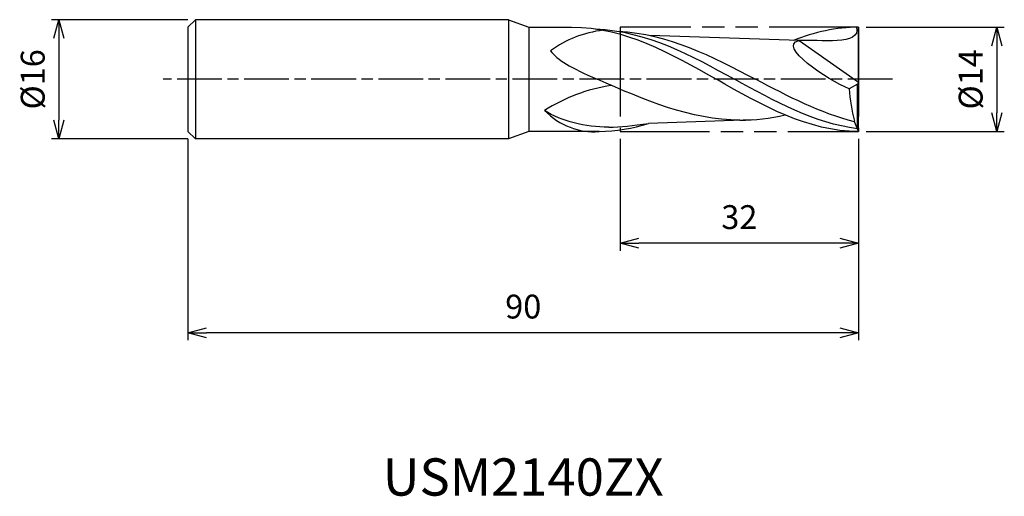
# Model space of a CAD drawing. Extents: x -113 to 20, y -56 to 8.
import ezdxf
from ezdxf.enums import TextEntityAlignment as Align

# ---------------------------------------------------------------- set-up
doc = ezdxf.new("R2010")
doc.units = 0
for name, pattern in [('AM_ISO08W050', [18, 12, -1.5, 3, -1.5]), ('AM_ISO08W050X2', [9, 6, -0.75, 1.5, -0.75]), ('AM_ISO09W050', [22.5, 12, -1.5, 3, -1.5, 3, -1.5])]:
    doc.linetypes.add(name, pattern=pattern)
doc.layers.get('0').update_dxf_attribs({"linetype": 'CONTINUOUS'})
doc.layers.get('DEFPOINTS').update_dxf_attribs({"linetype": 'CONTINUOUS'})
for name, color, linetype in [('AM_0', 7, 'CONTINUOUS'), ('AM_11', 3, 'AM_ISO09W050'), ('AM_5', 3, 'CONTINUOUS'), ('AM_6', 2, 'CONTINUOUS'), ('AM_7', 4, 'AM_ISO08W050')]:
    doc.layers.add(name, color=color, linetype=linetype)
doc.styles.add('ASAMI', font='simplex.shx', dxfattribs={"bigfont": 'EXTFONT.SHX'})
doc.styles.get("Standard").update_dxf_attribs({"font": 'simplex.shx', "bigfont": 'EXTFONT.SHX'})
doc.dimstyles.new('AM_JIS', dxfattribs={"dimtxt": 3.2, "dimasz": 2.5, "dimexe": 1, "dimexo": 1, "dimgap": 1.5, "dimtad": 3, "dimdec": 3, "dimtxsty": 'ASAMI', "dimblk": 'OPEN30', "dimcen": 0, "dimclrd": 256, "dimclre": 256, "dimclrt": 2, "dimazin": 3, "dimtp": 0.1, "dimtm": 0.1, "dimtfac": 0.71, "dimtdec": 3, "dimtmove": 0, "dimatfit": 3, "dimtzin": 0})

# ---------------------------------------------------------------- blocks, each defined once
blk = doc.blocks.new('_OPEN30')
at = {"color": 0}
for p, q in [((-1, 0.268), (0, 0)), ((0, 0), (-1, -0.268)), ((0, 0), (-1, 0))]:
    blk.add_line(p, q, dxfattribs=at)
blk = doc.blocks.new('*D5')
at = {"layer": 'AM_5'}
for p, q in [((-90, -8), (-90, -35.000001)), ((0, -8), (0, -35.000001)), ((-2.5, -34.000001), (-87.5, -34.000001))]:
    blk.add_line(p, q, dxfattribs=at)
at = {"layer": 'DEFPOINTS', "color": 0}
for p in [(-90, -7), (0, -7), (-90, -34.000001)]:
    blk.add_point(p, dxfattribs=at)
at = {"layer": 'AM_5', "xscale": 2.5, "yscale": 2.5, "zscale": 2.5, "rotation": 180}
blk.add_blockref('_OPEN30', (-90, -34.000001), dxfattribs=at)
at = {"layer": 'AM_5', "xscale": 2.5, "yscale": 2.5, "zscale": 2.5}
blk.add_blockref('_OPEN30', (0, -34.000001), dxfattribs=at)
at = {"layer": 'AM_5', "color": 2, "insert": (-45, -30.900001), "char_height": 3.2, "attachment_point": 5, "style": 'ASAMI'}
blk.add_mtext('90', dxfattribs=at)
blk = doc.blocks.new('*D6')
at = {"layer": 'AM_5'}
for p, q in [((-32, -8), (-32, -23.000001)), ((0, -8), (0, -23.000001)), ((-2.5, -22.000001), (-29.5, -22.000001))]:
    blk.add_line(p, q, dxfattribs=at)
at = {"layer": 'DEFPOINTS', "color": 0}
for p in [(-32, -7), (0, -7), (-32, -22.000001)]:
    blk.add_point(p, dxfattribs=at)
at = {"layer": 'AM_5', "xscale": 2.5, "yscale": 2.5, "zscale": 2.5, "rotation": 180}
blk.add_blockref('_OPEN30', (-32, -22.000001), dxfattribs=at)
at = {"layer": 'AM_5', "xscale": 2.5, "yscale": 2.5, "zscale": 2.5}
blk.add_blockref('_OPEN30', (0, -22.000001), dxfattribs=at)
at = {"layer": 'AM_5', "color": 2, "insert": (-16, -18.900001), "char_height": 3.2, "attachment_point": 5, "style": 'ASAMI'}
blk.add_mtext('32', dxfattribs=at)
blk = doc.blocks.new('*D7')
at = {"layer": 'AM_5'}
for p, q in [((1, 7), (19.56, 7)), ((18.56, 4.5), (18.56, -4.5)), ((1, -7), (19.56, -7))]:
    blk.add_line(p, q, dxfattribs=at)
at = {"layer": 'DEFPOINTS', "color": 0}
for p in [(0, 7), (0, -7), (18.56, -7)]:
    blk.add_point(p, dxfattribs=at)
at = {"layer": 'AM_5', "xscale": 2.5, "yscale": 2.5, "zscale": 2.5}
for p, rotation in [((18.56, 7), 90), ((18.56, -7), 270)]:
    blk.add_blockref('_OPEN30', p, dxfattribs=dict(at, rotation=rotation))
at = {"layer": 'AM_5', "color": 2, "insert": (15.46, 0), "char_height": 3.2, "attachment_point": 5, "rotation": 90, "style": 'ASAMI'}
blk.add_mtext('%%c14', dxfattribs=at)
blk = doc.blocks.new('*D8')
at = {"layer": 'AM_5'}
for p, q in [((-90, 8), (-108.31, 8)), ((-107.31, 5.5), (-107.31, -5.5)), ((-90, -8), (-108.31, -8))]:
    blk.add_line(p, q, dxfattribs=at)
at = {"layer": 'DEFPOINTS', "color": 0}
for p in [(-89, 8), (-107.31, -8), (-89, -8)]:
    blk.add_point(p, dxfattribs=at)
at = {"layer": 'AM_5', "xscale": 2.5, "yscale": 2.5, "zscale": 2.5}
for p, rotation in [((-107.31, 8), 90), ((-107.31, -8), 270)]:
    blk.add_blockref('_OPEN30', p, dxfattribs=dict(at, rotation=rotation))
at = {"layer": 'AM_5', "color": 2, "insert": (-110.41, 0), "char_height": 3.2, "attachment_point": 5, "rotation": 90, "style": 'ASAMI'}
blk.add_mtext('%%c16', dxfattribs=at)

msp = doc.modelspace()

# ---------------------------------------------------------------- linework, layer by layer
at = {"layer": 'AM_0'}
for p, q in [((-89, 8), (-90, 7)), ((-89, 8), (-89, -8)), ((-47, 8), (-89, 8)), ((-47, 8), (-47, -8)), ((-47, 8), (-44.2525, 7)), ((-90, 7), (-90, -7)), ((-44.2525, 7), (-44.2525, -7)), ((-44.2525, 7), (-38.5309, 7)), ((0, -7), (0, 7)), ((-7.9876, 5.1964), (-27.9996, 5.8831)), ((-7.9876, 5.1964), (0, -0.385)), ((-0.1473, -0.6532), (-1.2597, -1.2543)), ((0, -0.385), (-0.1473, -0.6532)), ((-0.1473, -6.6268), (-0.1473, -0.6532)), ((-14.221, -5.4178), (-28.1848, -5.9044)), ((-0.5261, -5.7095), (-0.5261, -5.6341)), ((-0.1473, -6.6268), (-0.5261, -5.7095)), ((-90, -7), (-89, -8)), ((-44.2525, -7), (-47, -8)), ((-34.824, -7), (-44.2525, -7)), ((0, -7), (-0.1473, -6.6268)), ((-47, -8), (-89, -8))]:
    msp.add_line(p, q, dxfattribs=at)
for centre, major_axis, ratio, start_param, end_param in [((-27.6646, -16.4673), (-12.473, 21.0887), 0.77239285, -0.32518957, 0.07547856), ((-22.2224, -38.4181), (-17.9445, 35.3606), 0.76307008, -0.24133589, 0.07538462), ((19.9308, 0.0295), (21.2296, 0), 0.99792638, 3.20222767, 3.41221487), ((-34.5165, 8.3774), (2.3769, 15.2995), 0.75631678, 2.64180017, 3.31815508), ((-34.5165, 8.3774), (18.4436, 1.5053), 0.82982643, 4.62813278, 4.99436058)]:
    msp.add_ellipse(centre, major_axis=major_axis, ratio=ratio, start_param=start_param, end_param=end_param, dxfattribs=at)
for points in [[(-38.5309, 7), (-31.3831, 7), (-25.2313, 3.5), (-19.0796, 0)], [(-35.3185, 6.767), (-28.3631, 6.4626), (-22.497, 3.2313), (-16.6309, 0)], [(0, 7), (-3.0198, 7), (-5.9156, 6.3049), (-8.7426, 5.2244)], [(-0.2806, 7), (0.4727, 4.4764), (-5.3535, 5.3525), (-7.9876, 5.1964)], [(-32.2494, 6.4408), (-25.5595, 6.1429), (-19.6853, 3.0715), (-13.8112, 0)], [(-1.2597, -1.2543), (-4.171, -0.1628), (-11.0309, 4.557), (-7.9876, 5.1964)], [(-41.3303, 3.8349), (-40.4045, 2.6041), (-38.7015, 1.5858), (-35.0603, 0)], [(-15.9264, -5.4772), (-22.5457, -5.4772), (-28.7783, -2.7386), (-35.0603, 0)], [(0, -7), (-6.776, -7), (-12.9278, -3.5), (-19.0796, 0)], [(-0.1473, -6.6268), (-5.9006, -5.9107), (-11.2657, -2.9553), (-16.6309, 0)], [(-0.5261, -5.7095), (-5.0801, -4.5653), (-9.4456, -2.2827), (-13.8112, 0)], [(-33.5233, -6.4093), (-36.7332, -6.4093), (-39.8228, -5.6764), (-42.1481, -4.1892)], [(-15.9264, -5.4772), (-13.8737, -5.4772), (-11.8583, -5.2138), (-9.8685, -4.7688)], [(-33.5233, -6.4093), (-31.9198, -6.4093), (-30.3465, -6.2264), (-28.1848, -5.9044)]]:
    msp.add_open_spline(points, degree=3, dxfattribs=at)
at = {"layer": 'AM_11'}
for p, q in [((0, 7), (-32, 7)), ((-32, 7), (-32, -7)), ((0, 7), (0, -7)), ((-32, -7), (0, -7))]:
    msp.add_line(p, q, dxfattribs=at)
at = {"layer": 'AM_7', "linetype": 'AM_ISO08W050X2'}
msp.add_line((4.5578, 0), (-93.311, 0), dxfattribs=at)

# ---------------------------------------------------------------- texts
at = {"layer": 'AM_6'}
msp.add_text('USM2140ZX', height=5, dxfattribs=at).set_placement((-45, -54), align=Align.MIDDLE)

# ---------------------------------------------------------------- dimensions: what is measured, and where the dimension line sits
at = {"layer": 'AM_5'}
for base, p1, p2, angle, picture, middle in [((-107.311, -8), (-89, 8), (-89, -8), 270, '*D8', (-110.411, 0)), ((18.5578, -7), (0, 7), (0, -7), 90, '*D7', (15.4578, 0))]:
    dim = msp.add_linear_dim(base=base, p1=p1, p2=p2, angle=angle, text='%%c<>', dimstyle='AM_JIS', dxfattribs=at)
    dim.commit()
    dim.dimension.update_dxf_attribs({"geometry": picture, "text_midpoint": middle})
for base, p2, picture, middle in [((-90, -34), (-90, -7), '*D5', (-45, -30.9)), ((-32, -22), (-32, -7), '*D6', (-16, -18.9))]:
    dim = msp.add_linear_dim(base=base, p1=(0, -7), p2=p2, angle=0, dimstyle='AM_JIS', dxfattribs=at)
    dim.commit()
    dim.dimension.update_dxf_attribs({"geometry": picture, "text_midpoint": middle})

doc.saveas('drawing.dxf')
